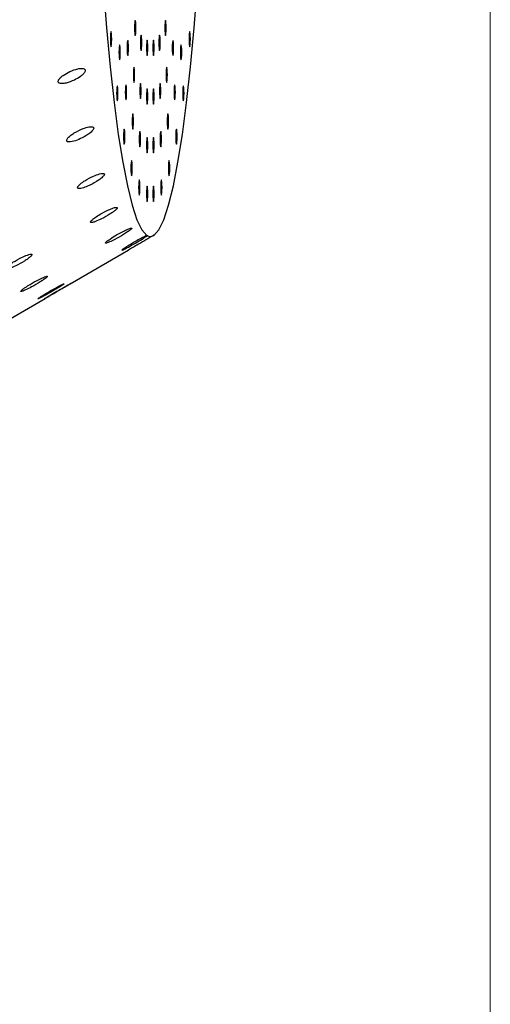
# Model space of a CAD drawing. Units: millimetres. Extents: x 0 to 420, y 0 to 297.
# Drawn here: x 124 to 126, y 158 to 161 of the extents above; entities that cross this region are included whole.
import ezdxf

# ---------------------------------------------------------------- set-up
doc = ezdxf.new("R2010")
doc.units = ezdxf.units.MM
doc.linetypes.add('SLD-Continua', pattern=[0])

msp = doc.modelspace()

# ---------------------------------------------------------------- linework, layer by layer
at = {"color": 7, "linetype": 'SLD-Continua', "lineweight": 18}
msp.add_line((125.60182, 175.15295), (125.60182, 157.61744), dxfattribs=at)
at = {"color": 7, "linetype": 'SLD-Continua', "lineweight": 25}
for p, q in [((124.22141, 160.28933), (124.41265, 160.4003)), ((123.97884, 160.14856), (124.13947, 160.24178))]:
    msp.add_line(p, q, dxfattribs=at)
at = {"color": 7, "linetype": 'SLD-Continua', "lineweight": 25, "flags": 128}
for points in [[(124.28161, 162.6573), (124.28319, 162.46824), (124.2861, 162.28128), (124.29032, 162.09763), (124.29582, 161.91852), (124.30257, 161.74511), (124.31052, 161.57856), (124.31962, 161.41996), (124.32982, 161.27035), (124.34104, 161.13072), (124.35321, 161.00199), (124.36625, 160.88501), (124.38007, 160.78055), (124.39459, 160.68929), (124.4097, 160.61185), (124.42531, 160.54872), (124.44132, 160.50032), (124.45762, 160.46698), (124.47409, 160.44891)], [(124.49638, 160.44891), (124.51286, 160.46698), (124.52916, 160.50032), (124.54516, 160.54872), (124.56077, 160.61185), (124.57589, 160.68929), (124.5904, 160.78055), (124.60422, 160.88501), (124.61727, 161.00199), (124.62943, 161.13072), (124.64065, 161.27035), (124.65085, 161.41996), (124.65995, 161.57856), (124.66791, 161.74511), (124.67466, 161.91852), (124.68016, 162.09763), (124.68438, 162.28128), (124.68728, 162.46824), (124.68886, 162.6573)], [(124.43767, 161.13), (124.4375, 161.13957), (124.43703, 161.14768), (124.43632, 161.1531), (124.43549, 161.155), (124.43466, 161.1531), (124.43395, 161.14768), (124.43348, 161.13957), (124.43331, 161.13), (124.43348, 161.12044), (124.43395, 161.11233), (124.43466, 161.10691), (124.43549, 161.105), (124.43632, 161.10691), (124.43703, 161.11233), (124.4375, 161.12044), (124.43767, 161.13)], [(124.53498, 161.155), (124.53415, 161.1531), (124.53344, 161.14768), (124.53297, 161.13957), (124.5328, 161.13), (124.53297, 161.12044), (124.53344, 161.11233), (124.53415, 161.10691), (124.53498, 161.105), (124.53582, 161.10691), (124.53652, 161.11233), (124.53699, 161.12044), (124.53716, 161.13), (124.53699, 161.13957), (124.53652, 161.14768), (124.53582, 161.1531), (124.53498, 161.155)], [(124.35824, 161.09323), (124.35808, 161.1028), (124.3576, 161.11091), (124.3569, 161.11633), (124.35606, 161.11823), (124.35523, 161.11633), (124.35452, 161.11091), (124.35405, 161.1028), (124.35388, 161.09323), (124.35405, 161.08367), (124.35452, 161.07556), (124.35523, 161.07014), (124.35606, 161.06823), (124.3569, 161.07014), (124.3576, 161.07556), (124.35808, 161.08367), (124.35824, 161.09323)], [(124.45711, 161.08148), (124.45695, 161.09105), (124.45648, 161.09916), (124.45577, 161.10458), (124.45493, 161.10648), (124.4541, 161.10458), (124.45339, 161.09916), (124.45292, 161.09105), (124.45275, 161.08148), (124.45292, 161.07191), (124.45339, 161.0638), (124.4541, 161.05838), (124.45493, 161.05648), (124.45577, 161.05838), (124.45648, 161.0638), (124.45695, 161.07191), (124.45711, 161.08148)], [(124.51554, 161.10648), (124.51471, 161.10458), (124.514, 161.09916), (124.51353, 161.09105), (124.51336, 161.08148), (124.51353, 161.07191), (124.514, 161.0638), (124.51471, 161.05838), (124.51554, 161.05648), (124.51638, 161.05838), (124.51708, 161.0638), (124.51755, 161.07191), (124.51772, 161.08148), (124.51755, 161.09105), (124.51708, 161.09916), (124.51638, 161.10458), (124.51554, 161.10648)], [(124.61441, 161.11823), (124.61358, 161.11633), (124.61287, 161.11091), (124.6124, 161.1028), (124.61223, 161.09323), (124.6124, 161.08367), (124.61287, 161.07556), (124.61358, 161.07014), (124.61441, 161.06823), (124.61524, 161.07014), (124.61595, 161.07556), (124.61643, 161.08367), (124.61659, 161.09323), (124.61643, 161.1028), (124.61595, 161.11091), (124.61524, 161.11633), (124.61441, 161.11823)], [(124.38649, 161.04999), (124.38632, 161.05955), (124.38585, 161.06766), (124.38514, 161.07308), (124.38431, 161.07499), (124.38348, 161.07308), (124.38277, 161.06766), (124.38229, 161.05955), (124.38213, 161.04999), (124.38229, 161.04042), (124.38277, 161.03231), (124.38348, 161.02689), (124.38431, 161.02499), (124.38514, 161.02689), (124.38585, 161.03231), (124.38632, 161.04042), (124.38649, 161.04999)], [(124.41324, 161.06424), (124.41307, 161.07381), (124.4126, 161.08192), (124.41189, 161.08734), (124.41106, 161.08924), (124.41022, 161.08734), (124.40952, 161.08192), (124.40904, 161.07381), (124.40888, 161.06424), (124.40904, 161.05467), (124.40952, 161.04656), (124.41022, 161.04114), (124.41106, 161.03924), (124.41189, 161.04114), (124.4126, 161.04656), (124.41307, 161.05467), (124.41324, 161.06424)], [(124.47696, 161.06519), (124.47679, 161.07476), (124.47632, 161.08287), (124.47561, 161.08829), (124.47478, 161.09019), (124.47395, 161.08829), (124.47324, 161.08287), (124.47276, 161.07476), (124.4726, 161.06519), (124.47276, 161.05563), (124.47324, 161.04752), (124.47395, 161.0421), (124.47478, 161.04019), (124.47561, 161.0421), (124.47632, 161.04752), (124.47679, 161.05563), (124.47696, 161.06519)], [(124.4957, 161.09019), (124.49486, 161.08829), (124.49416, 161.08287), (124.49368, 161.07476), (124.49352, 161.06519), (124.49368, 161.05563), (124.49416, 161.04752), (124.49486, 161.0421), (124.4957, 161.04019), (124.49653, 161.0421), (124.49724, 161.04752), (124.49771, 161.05563), (124.49787, 161.06519), (124.49771, 161.07476), (124.49724, 161.08287), (124.49653, 161.08829), (124.4957, 161.09019)], [(124.55942, 161.08924), (124.55859, 161.08734), (124.55787, 161.08192), (124.5574, 161.07381), (124.55724, 161.06424), (124.5574, 161.05467), (124.55787, 161.04656), (124.55859, 161.04114), (124.55942, 161.03924), (124.56025, 161.04114), (124.56096, 161.04656), (124.56143, 161.05467), (124.5616, 161.06424), (124.56143, 161.07381), (124.56096, 161.08192), (124.56025, 161.08734), (124.55942, 161.08924)], [(124.58617, 161.07499), (124.58533, 161.07308), (124.58463, 161.06766), (124.58415, 161.05955), (124.58399, 161.04999), (124.58415, 161.04042), (124.58463, 161.03231), (124.58533, 161.02689), (124.58617, 161.02499), (124.587, 161.02689), (124.58771, 161.03231), (124.58818, 161.04042), (124.58834, 161.04999), (124.58818, 161.05955), (124.58771, 161.06766), (124.587, 161.07308), (124.58617, 161.07499)], [(124.43374, 160.97649), (124.43357, 160.98605), (124.4331, 160.99416), (124.4324, 160.99958), (124.43156, 161.00148), (124.43073, 160.99958), (124.43002, 160.99416), (124.42955, 160.98605), (124.42938, 160.97649), (124.42955, 160.96692), (124.43002, 160.95881), (124.43073, 160.95339), (124.43156, 160.95148), (124.4324, 160.95339), (124.4331, 160.95881), (124.43357, 160.96692), (124.43374, 160.97649)], [(124.53891, 161.00148), (124.53808, 160.99958), (124.53737, 160.99416), (124.5369, 160.98605), (124.53673, 160.97649), (124.5369, 160.96692), (124.53737, 160.95881), (124.53808, 160.95339), (124.53891, 160.95148), (124.53975, 160.95339), (124.54045, 160.95881), (124.54092, 160.96692), (124.54109, 160.97649), (124.54092, 160.98605), (124.54045, 160.99416), (124.53975, 160.99958), (124.53891, 161.00148)], [(124.37895, 160.91539), (124.37878, 160.92495), (124.37831, 160.93306), (124.3776, 160.93848), (124.37677, 160.94039), (124.37593, 160.93848), (124.37523, 160.93306), (124.37476, 160.92495), (124.37459, 160.91539), (124.37476, 160.90582), (124.37523, 160.89771), (124.37593, 160.89229), (124.37677, 160.89039), (124.3776, 160.89229), (124.37831, 160.89771), (124.37878, 160.90582), (124.37895, 160.91539)], [(124.40744, 160.9187), (124.40728, 160.92827), (124.4068, 160.93638), (124.4061, 160.9418), (124.40526, 160.9437), (124.40443, 160.9418), (124.40372, 160.93638), (124.40325, 160.92827), (124.40308, 160.9187), (124.40325, 160.90913), (124.40372, 160.90102), (124.40443, 160.8956), (124.40526, 160.8937), (124.4061, 160.8956), (124.4068, 160.90102), (124.40728, 160.90913), (124.40744, 160.9187)], [(124.45513, 160.92311), (124.45496, 160.93267), (124.45449, 160.94078), (124.45378, 160.9462), (124.45295, 160.94811), (124.45211, 160.9462), (124.45141, 160.94078), (124.45093, 160.93267), (124.45077, 160.92311), (124.45093, 160.91354), (124.45141, 160.90543), (124.45211, 160.90001), (124.45295, 160.89811), (124.45378, 160.90001), (124.45449, 160.90543), (124.45496, 160.91354), (124.45513, 160.92311)], [(124.51752, 160.94811), (124.51669, 160.9462), (124.51598, 160.94078), (124.51551, 160.93267), (124.51535, 160.92311), (124.51551, 160.91354), (124.51598, 160.90543), (124.51669, 160.90001), (124.51752, 160.89811), (124.51836, 160.90001), (124.51907, 160.90543), (124.51954, 160.91354), (124.5197, 160.92311), (124.51954, 160.93267), (124.51907, 160.94078), (124.51836, 160.9462), (124.51752, 160.94811)], [(124.56521, 160.9437), (124.56438, 160.9418), (124.56367, 160.93638), (124.5632, 160.92827), (124.56303, 160.9187), (124.5632, 160.90913), (124.56367, 160.90102), (124.56438, 160.8956), (124.56521, 160.8937), (124.56604, 160.8956), (124.56675, 160.90102), (124.56723, 160.90913), (124.56739, 160.9187), (124.56723, 160.92827), (124.56675, 160.93638), (124.56604, 160.9418), (124.56521, 160.9437)], [(124.5937, 160.94039), (124.59287, 160.93848), (124.59216, 160.93306), (124.59169, 160.92495), (124.59153, 160.91539), (124.59169, 160.90582), (124.59216, 160.89771), (124.59287, 160.89229), (124.5937, 160.89039), (124.59454, 160.89229), (124.59524, 160.89771), (124.59572, 160.90582), (124.59588, 160.91539), (124.59572, 160.92495), (124.59524, 160.93306), (124.59454, 160.93848), (124.5937, 160.94039)], [(124.47696, 160.90519), (124.47679, 160.91476), (124.47632, 160.92287), (124.47561, 160.92829), (124.47478, 160.93019), (124.47395, 160.92829), (124.47324, 160.92287), (124.47276, 160.91476), (124.4726, 160.90519), (124.47276, 160.89563), (124.47324, 160.88751), (124.47395, 160.8821), (124.47478, 160.88019), (124.47561, 160.8821), (124.47632, 160.88751), (124.47679, 160.89563), (124.47696, 160.90519)], [(124.4957, 160.93019), (124.49486, 160.92829), (124.49416, 160.92287), (124.49368, 160.91476), (124.49352, 160.90519), (124.49368, 160.89563), (124.49416, 160.88751), (124.49486, 160.8821), (124.4957, 160.88019), (124.49653, 160.8821), (124.49724, 160.88751), (124.49771, 160.89563), (124.49787, 160.90519), (124.49771, 160.91476), (124.49724, 160.92287), (124.49653, 160.92829), (124.4957, 160.93019)], [(124.42981, 160.82297), (124.42965, 160.83253), (124.42917, 160.84064), (124.42847, 160.84606), (124.42763, 160.84797), (124.4268, 160.84606), (124.42609, 160.84064), (124.42562, 160.83253), (124.42545, 160.82297), (124.42562, 160.8134), (124.42609, 160.80529), (124.4268, 160.79987), (124.42763, 160.79797), (124.42847, 160.79987), (124.42917, 160.80529), (124.42965, 160.8134), (124.42981, 160.82297)], [(124.54284, 160.84797), (124.54201, 160.84606), (124.5413, 160.84064), (124.54083, 160.83253), (124.54066, 160.82297), (124.54083, 160.8134), (124.5413, 160.80529), (124.54201, 160.79987), (124.54284, 160.79797), (124.54367, 160.79987), (124.54438, 160.80529), (124.54485, 160.8134), (124.54502, 160.82297), (124.54485, 160.83253), (124.54438, 160.84064), (124.54367, 160.84606), (124.54284, 160.84797)], [(124.40165, 160.77316), (124.40148, 160.78273), (124.40101, 160.79084), (124.4003, 160.79626), (124.39947, 160.79816), (124.39864, 160.79626), (124.39793, 160.79084), (124.39746, 160.78273), (124.39729, 160.77316), (124.39746, 160.76359), (124.39793, 160.75548), (124.39864, 160.75006), (124.39947, 160.74816), (124.4003, 160.75006), (124.40101, 160.75548), (124.40148, 160.76359), (124.40165, 160.77316)], [(124.45314, 160.76474), (124.45298, 160.7743), (124.4525, 160.78241), (124.4518, 160.78783), (124.45096, 160.78974), (124.45013, 160.78783), (124.44942, 160.78241), (124.44895, 160.7743), (124.44878, 160.76474), (124.44895, 160.75517), (124.44942, 160.74706), (124.45013, 160.74164), (124.45096, 160.73974), (124.4518, 160.74164), (124.4525, 160.74706), (124.45298, 160.75517), (124.45314, 160.76474)], [(124.51951, 160.78974), (124.51868, 160.78783), (124.51797, 160.78241), (124.5175, 160.7743), (124.51733, 160.76474), (124.5175, 160.75517), (124.51797, 160.74706), (124.51868, 160.74164), (124.51951, 160.73974), (124.52034, 160.74164), (124.52105, 160.74706), (124.52153, 160.75517), (124.52169, 160.76474), (124.52153, 160.7743), (124.52105, 160.78241), (124.52034, 160.78783), (124.51951, 160.78974)], [(124.571, 160.79816), (124.57017, 160.79626), (124.56946, 160.79084), (124.56899, 160.78273), (124.56882, 160.77316), (124.56899, 160.76359), (124.56946, 160.75548), (124.57017, 160.75006), (124.571, 160.74816), (124.57184, 160.75006), (124.57254, 160.75548), (124.57301, 160.76359), (124.57318, 160.77316), (124.57301, 160.78273), (124.57254, 160.79084), (124.57184, 160.79626), (124.571, 160.79816)], [(124.47696, 160.74519), (124.47679, 160.75476), (124.47632, 160.76287), (124.47561, 160.76829), (124.47478, 160.77019), (124.47395, 160.76829), (124.47324, 160.76287), (124.47276, 160.75476), (124.4726, 160.74519), (124.47276, 160.73563), (124.47324, 160.72752), (124.47395, 160.7221), (124.47478, 160.72019), (124.47561, 160.7221), (124.47632, 160.72752), (124.47679, 160.73563), (124.47696, 160.74519)], [(124.4957, 160.77019), (124.49486, 160.76829), (124.49416, 160.76287), (124.49368, 160.75476), (124.49352, 160.74519), (124.49368, 160.73563), (124.49416, 160.72752), (124.49486, 160.7221), (124.4957, 160.72019), (124.49653, 160.7221), (124.49724, 160.72752), (124.49771, 160.73563), (124.49787, 160.74519), (124.49771, 160.75476), (124.49724, 160.76287), (124.49653, 160.76829), (124.4957, 160.77019)], [(124.42588, 160.66945), (124.42572, 160.67901), (124.42525, 160.68713), (124.42454, 160.69254), (124.4237, 160.69445), (124.42287, 160.69254), (124.42216, 160.68713), (124.42169, 160.67901), (124.42153, 160.66945), (124.42169, 160.65988), (124.42216, 160.65177), (124.42287, 160.64635), (124.4237, 160.64445), (124.42454, 160.64635), (124.42525, 160.65177), (124.42572, 160.65988), (124.42588, 160.66945)], [(124.54677, 160.69445), (124.54593, 160.69254), (124.54523, 160.68713), (124.54476, 160.67901), (124.54459, 160.66945), (124.54476, 160.65988), (124.54523, 160.65177), (124.54593, 160.64635), (124.54677, 160.64445), (124.5476, 160.64635), (124.54831, 160.65177), (124.54878, 160.65988), (124.54895, 160.66945), (124.54878, 160.67901), (124.54831, 160.68713), (124.5476, 160.69254), (124.54677, 160.69445)], [(124.45116, 160.60636), (124.45099, 160.61593), (124.45052, 160.62404), (124.44981, 160.62946), (124.44898, 160.63136), (124.44815, 160.62946), (124.44744, 160.62404), (124.44697, 160.61593), (124.4468, 160.60636), (124.44697, 160.5968), (124.44744, 160.58869), (124.44815, 160.58327), (124.44898, 160.58136), (124.44981, 160.58327), (124.45052, 160.58869), (124.45099, 160.5968), (124.45116, 160.60636)], [(124.5215, 160.63136), (124.52066, 160.62946), (124.51995, 160.62404), (124.51948, 160.61593), (124.51932, 160.60636), (124.51948, 160.5968), (124.51995, 160.58869), (124.52066, 160.58327), (124.5215, 160.58136), (124.52233, 160.58327), (124.52304, 160.58869), (124.52351, 160.5968), (124.52368, 160.60636), (124.52351, 160.61593), (124.52304, 160.62404), (124.52233, 160.62946), (124.5215, 160.63136)], [(124.47696, 160.58519), (124.47679, 160.59476), (124.47632, 160.60287), (124.47561, 160.60829), (124.47478, 160.61019), (124.47395, 160.60829), (124.47324, 160.60287), (124.47276, 160.59476), (124.4726, 160.58519), (124.47276, 160.57563), (124.47324, 160.56752), (124.47395, 160.5621), (124.47478, 160.56019), (124.47561, 160.5621), (124.47632, 160.56752), (124.47679, 160.57563), (124.47696, 160.58519)], [(124.4957, 160.61019), (124.49486, 160.60829), (124.49416, 160.60287), (124.49368, 160.59476), (124.49352, 160.58519), (124.49368, 160.57563), (124.49416, 160.56752), (124.49486, 160.5621), (124.4957, 160.56019), (124.49653, 160.5621), (124.49724, 160.56752), (124.49771, 160.57563), (124.49787, 160.58519), (124.49771, 160.59476), (124.49724, 160.60287), (124.49653, 160.60829), (124.4957, 160.61019)], [(124.47567, 160.44799), (124.47548, 160.44884), (124.47529, 160.44949), (124.47509, 160.44993), (124.47489, 160.45016), (124.47469, 160.45017), (124.47449, 160.44996), (124.47429, 160.44954), (124.47409, 160.44891)], [(124.49638, 160.44891), (124.49619, 160.44954), (124.49599, 160.44996), (124.49579, 160.45017), (124.49559, 160.45016), (124.49539, 160.44993), (124.49519, 160.44949), (124.49499, 160.44884), (124.4948, 160.44799)]]:
    msp.add_lwpolyline(points, dxfattribs=at)
at = {"color": 7, "linetype": 'SLD-Continua', "lineweight": 25}
msp.add_arc((124.48524, 160.46468), 0.01924, 240.1879, 299.8121, dxfattribs=at)
for points, knots in [([(124.18246, 160.95306), (124.18279, 160.95214), (124.18354, 160.95006), (124.18742, 160.94788), (124.19563, 160.94679), (124.21232, 160.9494), (124.23384, 160.95747), (124.25238, 160.96814), (124.26347, 160.97709), (124.26882, 160.98298), (124.27138, 160.988), (124.27179, 160.99145), (124.27047, 160.99429), (124.26704, 160.99656), (124.25929, 160.99782), (124.24334, 160.99578), (124.22173, 160.98815), (124.20282, 160.9776), (124.19131, 160.96845), (124.18589, 160.96272), (124.18291, 160.95766), (124.18224, 160.95473), (124.18242, 160.95333), (124.18246, 160.95306)], [0, 0, 0, 0, 0.01932515, 0.04373166, 0.08257407, 0.15466347, 0.28102261, 0.37788549, 0.41802687, 0.45849102, 0.47879768, 0.49926861, 0.51727163, 0.54058785, 0.57742803, 0.64593639, 0.76911614, 0.87371965, 0.91269228, 0.95190792, 0.97331365, 0.9949017, 1, 1, 1, 1]), ([(124.21042, 160.76031), (124.21061, 160.75952), (124.21097, 160.75795), (124.21355, 160.75628), (124.21912, 160.7554), (124.23149, 160.75714), (124.25051, 160.76372), (124.26988, 160.7735), (124.28517, 160.78367), (124.29369, 160.79101), (124.29803, 160.79683), (124.29944, 160.80041), (124.29894, 160.80309), (124.29676, 160.80499), (124.29191, 160.80611), (124.28102, 160.80514), (124.26135, 160.79913), (124.24077, 160.78909), (124.2242, 160.7779), (124.216, 160.77075), (124.2116, 160.7649), (124.21043, 160.76194), (124.21042, 160.76056), (124.21042, 160.76031)], [0, 0, 0, 0, 0.01834892, 0.03661811, 0.06721016, 0.12070085, 0.22152156, 0.33140276, 0.39018384, 0.44946829, 0.4716855, 0.49408505, 0.51446325, 0.53194839, 0.55981615, 0.60753222, 0.69866658, 0.83473455, 0.89063464, 0.94696524, 0.97065929, 0.99458452, 1, 1, 1, 1]), ([(124.24609, 160.60594), (124.24617, 160.60528), (124.24631, 160.60396), (124.24842, 160.60274), (124.25309, 160.6024), (124.26354, 160.60446), (124.28267, 160.61161), (124.30327, 160.62231), (124.32049, 160.63378), (124.32922, 160.64104), (124.33341, 160.64636), (124.33464, 160.64933), (124.33401, 160.65135), (124.33175, 160.65256), (124.32674, 160.6528), (124.31555, 160.65048), (124.29569, 160.6429), (124.27534, 160.63211), (124.25944, 160.6212), (124.2517, 160.61468), (124.24751, 160.60967), (124.24627, 160.60722), (124.24613, 160.60616), (124.24609, 160.60594)], [0, 0, 0, 0, 0.0179087, 0.0357685, 0.0633077, 0.10971, 0.1974072, 0.3331149, 0.3942801, 0.4560486, 0.4777983, 0.4997328, 0.5196889, 0.5371862, 0.5655666, 0.6145032, 0.7079513, 0.8438642, 0.8963678, 0.9492273, 0.9739703, 0.9945151, 1, 1, 1, 1]), ([(124.28949, 160.49476), (124.28911, 160.49402), (124.28836, 160.49254), (124.28913, 160.49126), (124.29144, 160.49075), (124.2966, 160.49146), (124.30794, 160.49515), (124.32784, 160.50417), (124.34793, 160.51545), (124.36336, 160.52585), (124.37067, 160.5316), (124.37494, 160.53597), (124.37655, 160.53858), (124.37638, 160.54022), (124.37474, 160.54103), (124.37077, 160.54088), (124.36187, 160.53852), (124.34443, 160.53142), (124.32343, 160.5204), (124.30582, 160.50919), (124.29611, 160.50177), (124.2914, 160.49742), (124.28993, 160.49538), (124.28949, 160.49476)], [0, 0, 0, 0, 0.0195543, 0.0391949, 0.0569884, 0.0860443, 0.1359762, 0.2304187, 0.3661831, 0.4162749, 0.4666529, 0.4902911, 0.5141455, 0.5316854, 0.5492086, 0.5741572, 0.6149579, 0.6920754, 0.8231233, 0.9071003, 0.9504678, 0.984926, 1, 1, 1, 1]), ([(124.33741, 160.42387), (124.33747, 160.42356), (124.33757, 160.42294), (124.33959, 160.42297), (124.34404, 160.42418), (124.35398, 160.42823), (124.37248, 160.43738), (124.39296, 160.44896), (124.40974, 160.45961), (124.41832, 160.46572), (124.42276, 160.46953), (124.42454, 160.47162), (124.4247, 160.47278), (124.42339, 160.47314), (124.41998, 160.47248), (124.41235, 160.46973), (124.39675, 160.46257), (124.37559, 160.45117), (124.35709, 160.43986), (124.34581, 160.43198), (124.34055, 160.4278), (124.33792, 160.42508), (124.33755, 160.4242), (124.33741, 160.42387)], [0, 0, 0, 0, 0.0178446, 0.0356492, 0.0624999, 0.1073037, 0.1918398, 0.326609, 0.3940508, 0.4449821, 0.4711596, 0.492597, 0.5102993, 0.528008, 0.5512084, 0.587744, 0.6555864, 0.7780303, 0.8841582, 0.9235785, 0.9632622, 0.9858362, 1, 1, 1, 1]), ([(124.47409, 160.44891), (124.47167, 160.44777), (124.4652, 160.44472), (124.44812, 160.43556), (124.42735, 160.42377), (124.4094, 160.41294), (124.39872, 160.4061), (124.39357, 160.40253), (124.39134, 160.40062), (124.39119, 160.40005), (124.3927, 160.40042), (124.39632, 160.40197), (124.40432, 160.40596), (124.42033, 160.4146), (124.44137, 160.4266), (124.45999, 160.43774), (124.47097, 160.44467), (124.47442, 160.4471), (124.47567, 160.44799)], [0, 0, 0, 0, 0.0471752, 0.1261077, 0.2646056, 0.3684176, 0.4137129, 0.4594285, 0.4814894, 0.5037067, 0.5234189, 0.549641, 0.5912396, 0.6682411, 0.8043094, 0.9136145, 0.9686322, 1, 1, 1, 1]), ([(124.4948, 160.44799), (124.49239, 160.4466), (124.48595, 160.4429), (124.46895, 160.4331), (124.44829, 160.42112), (124.43046, 160.41073), (124.41979, 160.40449), (124.41477, 160.40155), (124.41252, 160.40023), (124.41261, 160.40028), (124.41265, 160.4003)], [0, 0, 0, 0, 0.0949408, 0.253815, 0.5324553, 0.7413575, 0.8325135, 0.9245322, 0.9689103, 1, 1, 1, 1]), ([(124.00977, 160.34141), (124.00936, 160.34066), (124.00853, 160.33916), (124.00916, 160.33781), (124.01131, 160.33724), (124.01617, 160.33782), (124.02688, 160.34119), (124.04624, 160.34981), (124.06657, 160.36107), (124.08306, 160.37202), (124.09121, 160.3784), (124.09542, 160.38293), (124.09684, 160.38547), (124.09631, 160.38698), (124.09412, 160.38758), (124.08933, 160.38705), (124.07861, 160.38377), (124.05923, 160.37527), (124.03884, 160.36403), (124.02252, 160.35309), (124.01378, 160.34633), (124.01078, 160.34264), (124.00977, 160.34141)], [0, 0, 0, 0, 0.01951912, 0.03913506, 0.05686068, 0.08490934, 0.13247925, 0.22249835, 0.35851946, 0.41554261, 0.47303423, 0.49549699, 0.51817036, 0.53875177, 0.55624208, 0.58392593, 0.6312263, 0.72151862, 0.85760001, 0.91422289, 0.97129669, 1, 1, 1, 1]), ([(124.05965, 160.26565), (124.05966, 160.26527), (124.05968, 160.2645), (124.06214, 160.26466), (124.0673, 160.26621), (124.07841, 160.27093), (124.09801, 160.28086), (124.11804, 160.2924), (124.13368, 160.30251), (124.14118, 160.30791), (124.1454, 160.31165), (124.14692, 160.31361), (124.14667, 160.31457), (124.14499, 160.31471), (124.14094, 160.31372), (124.13189, 160.31022), (124.11432, 160.3018), (124.0935, 160.29023), (124.07606, 160.27925), (124.06658, 160.27251), (124.06183, 160.26854), (124.06002, 160.26652), (124.05972, 160.26582), (124.05965, 160.26565)], [0, 0, 0, 0, 0.020928, 0.041778, 0.0704366, 0.1195745, 0.2125832, 0.3485336, 0.4007269, 0.453243, 0.4765414, 0.5000518, 0.5175943, 0.5351072, 0.5603303, 0.6017829, 0.6802077, 0.8121662, 0.8930926, 0.9395765, 0.9709041, 0.9930449, 1, 1, 1, 1]), ([(124.11685, 160.24163), (124.11636, 160.24121), (124.11539, 160.24036), (124.11567, 160.24007), (124.11748, 160.24064), (124.12165, 160.24252), (124.13087, 160.24721), (124.14853, 160.25687), (124.16912, 160.26872), (124.18627, 160.27906), (124.19544, 160.28489), (124.20006, 160.28806), (124.20205, 160.28968), (124.20234, 160.2903), (124.20117, 160.29009), (124.19797, 160.28878), (124.19085, 160.28532), (124.1761, 160.27754), (124.15428, 160.26525), (124.13454, 160.25344), (124.1218, 160.24528), (124.11843, 160.2428), (124.11685, 160.24163)], [0, 0, 0, 0, 0.0195371, 0.0391887, 0.0569558, 0.0828173, 0.1253095, 0.2051171, 0.3376312, 0.4156685, 0.4627158, 0.4926976, 0.5141531, 0.5320178, 0.5499015, 0.5724795, 0.6074577, 0.6717825, 0.7899012, 0.91491, 0.9601241, 1, 1, 1, 1]), ([(124.13922, 160.24163), (124.14108, 160.24271), (124.14582, 160.24547), (124.15956, 160.25347), (124.17914, 160.26487), (124.19782, 160.27569), (124.21087, 160.28323), (124.21738, 160.287), (124.22142, 160.28933), (124.22304, 160.29027), (124.22284, 160.29017), (124.22122, 160.28925), (124.21729, 160.28701), (124.20853, 160.28199), (124.19142, 160.27213), (124.17076, 160.26016), (124.15337, 160.25001), (124.14378, 160.24438), (124.13903, 160.24158), (124.13689, 160.24031), (124.13653, 160.24008), (124.13745, 160.24061), (124.13869, 160.24132), (124.13922, 160.24163)], [0, 0, 0, 0, 0.0371741, 0.0949898, 0.2023091, 0.3181955, 0.3632446, 0.4084931, 0.4326506, 0.4570386, 0.4745888, 0.4921171, 0.5170272, 0.5577437, 0.6346035, 0.7654875, 0.8499946, 0.8952037, 0.9280066, 0.9496357, 0.9678591, 0.9861102, 1, 1, 1, 1])]:
    msp.add_open_spline(points, degree=3, knots=knots, dxfattribs=at)

doc.saveas('drawing.dxf')
